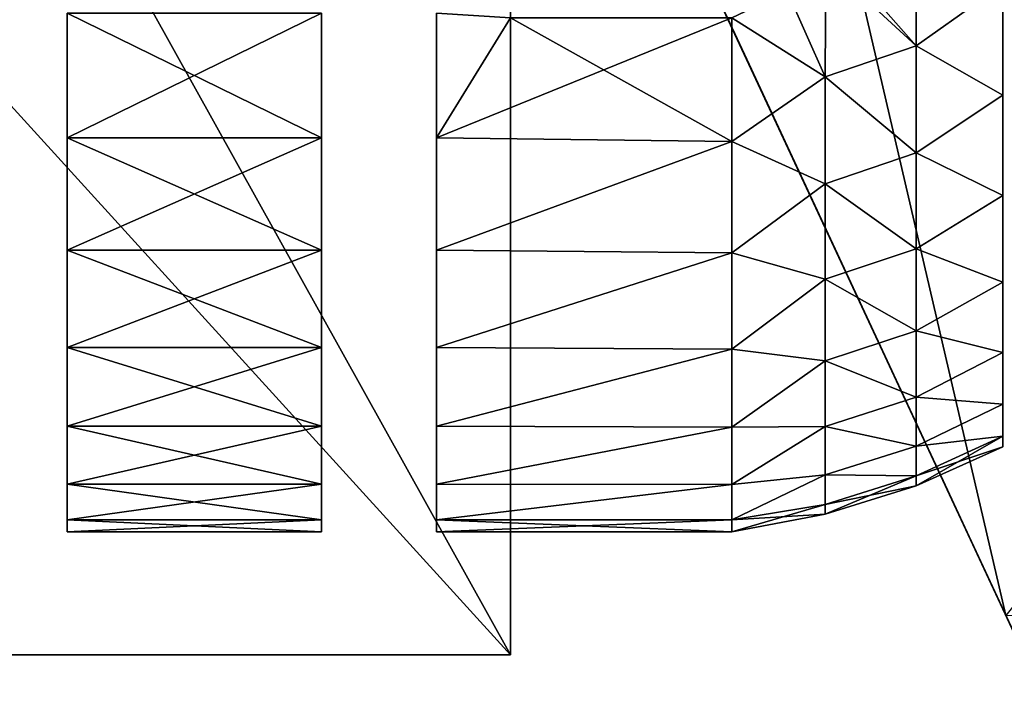
# Model space of a CAD drawing. Units: millimetres. Extents: x -26 to 235, y -75 to 224.
# Drawn here: x 29 to 49, y -19 to -6 of the extents above; entities that cross this region are included whole.
import ezdxf

# ---------------------------------------------------------------- set-up
doc = ezdxf.new("R2010")
doc.units = ezdxf.units.MM
doc.header["$LTSCALE"] = 65.185185
for name, color, linetype in [('120', 7, 'CONTINUOUS'), ('121', 7, 'CONTINUOUS'), ('122', 7, 'CONTINUOUS'), ('123', 7, 'CONTINUOUS'), ('126', 7, 'CONTINUOUS'), ('127', 7, 'CONTINUOUS'), ('46', 7, 'CONTINUOUS'), ('50', 7, 'CONTINUOUS'), ('51', 7, 'CONTINUOUS'), ('54', 7, 'CONTINUOUS'), ('56', 7, 'CONTINUOUS'), ('76', 7, 'CONTINUOUS'), ('78', 7, 'CONTINUOUS')]:
    doc.layers.add(name, color=color, linetype=linetype)

msp = doc.modelspace()

# ---------------------------------------------------------------- linework, layer by layer
at = {"layer": '120', "linetype": 'Continuous'}
for points in [[(30, -5.472, 15.035), (30, -8, 13.856), (35.163, -5.472, 15.035), (30, -5.472, 15.035)], [(35.163, -5.472, 15.035), (30, -8, 13.856), (35.163, -8, 13.856), (35.163, -5.472, 15.035)], [(30, -8, 13.856), (30, -10.285, 12.257), (35.163, -8, 13.856), (30, -8, 13.856)], [(35.163, -8, 13.856), (30, -10.285, 12.257), (35.163, -10.285, 12.257), (35.163, -8, 13.856)], [(30, -10.285, 12.257), (30, -12.257, 10.285), (35.163, -10.285, 12.257), (30, -10.285, 12.257)], [(35.163, -10.285, 12.257), (30, -12.257, 10.285), (35.163, -12.257, 10.285), (35.163, -10.285, 12.257)], [(30, -12.257, 10.285), (30, -13.856, 8), (35.163, -12.257, 10.285), (30, -12.257, 10.285)], [(35.163, -12.257, 10.285), (30, -13.856, 8), (35.163, -13.856, 8), (35.163, -12.257, 10.285)], [(30, -13.856, 8), (30, -15.035, 5.472), (35.163, -13.856, 8), (30, -13.856, 8)], [(35.163, -13.856, 8), (30, -15.035, 5.472), (35.163, -15.035, 5.472), (35.163, -13.856, 8)], [(30, -15.035, 5.472), (30, -15.757, 2.778), (35.163, -15.035, 5.472), (30, -15.035, 5.472)], [(35.163, -15.035, 5.472), (30, -15.757, 2.778), (35.163, -15.757, 2.778), (35.163, -15.035, 5.472)], [(30, -16), (35.163, -16), (35.163, -15.757, 2.778), (30, -16)], [(30, -15.757, 2.778), (30, -16), (35.163, -15.757, 2.778), (30, -15.757, 2.778)]]:
    msp.add_3dface(points, dxfattribs=at)
at = {"layer": '121', "linetype": 'Continuous'}
for points in [[(30, -8, -13.856), (30, -5.472, -15.035), (35.163, -8, -13.856), (30, -8, -13.856)], [(35.163, -8, -13.856), (30, -5.472, -15.035), (35.163, -5.472, -15.035), (35.163, -8, -13.856)], [(30, -10.285, -12.257), (30, -8, -13.856), (35.163, -10.285, -12.257), (30, -10.285, -12.257)], [(35.163, -10.285, -12.257), (30, -8, -13.856), (35.163, -8, -13.856), (35.163, -10.285, -12.257)], [(30, -12.257, -10.285), (30, -10.285, -12.257), (35.163, -12.257, -10.285), (30, -12.257, -10.285)], [(35.163, -12.257, -10.285), (30, -10.285, -12.257), (35.163, -10.285, -12.257), (35.163, -12.257, -10.285)], [(30, -13.856, -8), (30, -12.257, -10.285), (35.163, -13.856, -8), (30, -13.856, -8)], [(35.163, -13.856, -8), (30, -12.257, -10.285), (35.163, -12.257, -10.285), (35.163, -13.856, -8)], [(30, -15.035, -5.472), (30, -13.856, -8), (35.163, -15.035, -5.472), (30, -15.035, -5.472)], [(35.163, -15.035, -5.472), (30, -13.856, -8), (35.163, -13.856, -8), (35.163, -15.035, -5.472)], [(30, -15.757, -2.778), (30, -15.035, -5.472), (35.163, -15.757, -2.778), (30, -15.757, -2.778)], [(35.163, -15.757, -2.778), (30, -15.035, -5.472), (35.163, -15.035, -5.472), (35.163, -15.757, -2.778)], [(35.163, -16), (30, -16), (30, -15.757, -2.778), (35.163, -16)], [(35.163, -16), (30, -15.757, -2.778), (35.163, -15.757, -2.778), (35.163, -16)]]:
    msp.add_3dface(points, dxfattribs=at)
at = {"layer": '122', "linetype": 'Continuous'}
for points in [[(37.5, -8, 13.856), (39, -5.568, 15), (37.5, -5.472, 15.035), (37.5, -8, 13.856)], [(43.5, -5.568, 15), (39, -5.568, 15), (37.5, -8, 13.856), (43.5, -5.568, 15)], [(43.5, -8.075, 13.813), (43.5, -5.568, 15), (37.5, -8, 13.856), (43.5, -8.075, 13.813)], [(37.5, -10.285, 12.257), (43.5, -8.075, 13.813), (37.5, -8, 13.856), (37.5, -10.285, 12.257)], [(43.5, -10.34, 12.21), (43.5, -8.075, 13.813), (37.5, -10.285, 12.257), (43.5, -10.34, 12.21)], [(37.5, -12.257, 10.285), (43.5, -10.34, 12.21), (37.5, -10.285, 12.257), (37.5, -12.257, 10.285)], [(43.5, -12.294, 10.24), (43.5, -10.34, 12.21), (37.5, -12.257, 10.285), (43.5, -12.294, 10.24)], [(37.5, -13.856, 8), (43.5, -12.294, 10.24), (37.5, -12.257, 10.285), (37.5, -13.856, 8)], [(43.5, -13.878, 7.962), (43.5, -12.294, 10.24), (37.5, -13.856, 8), (43.5, -13.878, 7.962)], [(37.5, -15.035, 5.472), (43.5, -13.878, 7.962), (37.5, -13.856, 8), (37.5, -15.035, 5.472)], [(43.5, -15.045, 5.445), (43.5, -13.878, 7.962), (37.5, -15.035, 5.472), (43.5, -15.045, 5.445)], [(37.5, -15.757, 2.778), (43.5, -15.045, 5.445), (37.5, -15.035, 5.472), (37.5, -15.757, 2.778)], [(43.5, -15.759, 2.764), (43.5, -15.045, 5.445), (37.5, -15.757, 2.778), (43.5, -15.759, 2.764)], [(37.5, -16), (43.5, -15.759, 2.764), (37.5, -15.757, 2.778), (37.5, -16)], [(43.5, -16), (43.5, -15.759, 2.764), (37.5, -16), (43.5, -16)]]:
    msp.add_3dface(points, dxfattribs=at)
at = {"layer": '123', "linetype": 'Continuous'}
for points in [[(37.5, -8, -13.856), (37.5, -5.472, -15.035), (39, -5.568, -15), (37.5, -8, -13.856)], [(43.5, -8.075, -13.813), (37.5, -8, -13.856), (39, -5.568, -15), (43.5, -8.075, -13.813)], [(43.5, -5.568, -15), (43.5, -8.075, -13.813), (39, -5.568, -15), (43.5, -5.568, -15)], [(37.5, -10.285, -12.257), (37.5, -8, -13.856), (43.5, -8.075, -13.813), (37.5, -10.285, -12.257)], [(43.5, -10.34, -12.21), (37.5, -10.285, -12.257), (43.5, -8.075, -13.813), (43.5, -10.34, -12.21)], [(37.5, -12.257, -10.285), (37.5, -10.285, -12.257), (43.5, -10.34, -12.21), (37.5, -12.257, -10.285)], [(43.5, -12.294, -10.24), (37.5, -12.257, -10.285), (43.5, -10.34, -12.21), (43.5, -12.294, -10.24)], [(37.5, -13.856, -8), (37.5, -12.257, -10.285), (43.5, -12.294, -10.24), (37.5, -13.856, -8)], [(43.5, -13.878, -7.962), (37.5, -13.856, -8), (43.5, -12.294, -10.24), (43.5, -13.878, -7.962)], [(37.5, -15.035, -5.472), (37.5, -13.856, -8), (43.5, -13.878, -7.962), (37.5, -15.035, -5.472)], [(43.5, -15.045, -5.445), (37.5, -15.035, -5.472), (43.5, -13.878, -7.962), (43.5, -15.045, -5.445)], [(37.5, -15.757, -2.778), (37.5, -15.035, -5.472), (43.5, -15.045, -5.445), (37.5, -15.757, -2.778)], [(43.5, -15.759, -2.764), (37.5, -15.757, -2.778), (43.5, -15.045, -5.445), (43.5, -15.759, -2.764)], [(43.5, -16), (37.5, -16), (37.5, -15.757, -2.778), (43.5, -16)], [(43.5, -16), (37.5, -15.757, -2.778), (43.5, -15.759, -2.764), (43.5, -16)]]:
    msp.add_3dface(points, dxfattribs=at)
at = {"layer": '126', "linetype": 'Continuous'}
for points in [[(47.24, -6.137, 13.762), (47.24, -3.801, 14.581), (45.41, -4.44, 15), (47.24, -6.137, 13.762)], [(47.24, -6.137, 13.762), (49, -4.882, 13.413), (47.24, -3.801, 14.581), (47.24, -6.137, 13.762)], [(45.396, -6.766, 14.108), (45.41, -4.44, 15), (44.621, -5.026, 15), (45.396, -6.766, 14.108)], [(45.396, -6.766, 14.108), (47.24, -6.137, 13.762), (45.41, -4.44, 15), (45.396, -6.766, 14.108)], [(49, -7.137, 12.362), (49, -4.882, 13.413), (47.24, -6.137, 13.762), (49, -7.137, 12.362)], [(43.5, -5.568, 15), (45.396, -6.766, 14.108), (44.621, -5.026, 15), (43.5, -5.568, 15)], [(43.5, -5.568, 15), (43.5, -8.075, 13.813), (45.396, -6.766, 14.108), (43.5, -5.568, 15)], [(47.24, -8.307, 12.571), (47.24, -6.137, 13.762), (45.396, -6.766, 14.108), (47.24, -8.307, 12.571)], [(47.24, -8.307, 12.571), (49, -7.137, 12.362), (47.24, -6.137, 13.762), (47.24, -8.307, 12.571)], [(43.5, -8.075, 13.813), (45.396, -8.934, 12.845), (45.396, -6.766, 14.108), (43.5, -8.075, 13.813)], [(45.396, -8.934, 12.845), (47.24, -8.307, 12.571), (45.396, -6.766, 14.108), (45.396, -8.934, 12.845)], [(49, -9.175, 10.935), (49, -7.137, 12.362), (47.24, -8.307, 12.571), (49, -9.175, 10.935)], [(43.5, -8.075, 13.813), (43.5, -10.34, 12.21), (45.396, -8.934, 12.845), (43.5, -8.075, 13.813)], [(47.24, -10.254, 11.041), (47.24, -8.307, 12.571), (45.396, -8.934, 12.845), (47.24, -10.254, 11.041)], [(47.24, -10.254, 11.041), (49, -9.175, 10.935), (47.24, -8.307, 12.571), (47.24, -10.254, 11.041)], [(43.5, -10.34, 12.21), (45.396, -10.872, 11.252), (45.396, -8.934, 12.845), (43.5, -10.34, 12.21)], [(45.396, -10.872, 11.252), (47.24, -10.254, 11.041), (45.396, -8.934, 12.845), (45.396, -10.872, 11.252)], [(49, -10.935, 9.175), (49, -9.175, 10.935), (47.24, -10.254, 11.041), (49, -10.935, 9.175)], [(43.5, -10.34, 12.21), (43.5, -12.294, 10.24), (45.396, -10.872, 11.252), (43.5, -10.34, 12.21)], [(47.24, -11.923, 9.213), (47.24, -10.254, 11.041), (45.396, -10.872, 11.252), (47.24, -11.923, 9.213)], [(47.24, -11.923, 9.213), (49, -10.935, 9.175), (47.24, -10.254, 11.041), (47.24, -11.923, 9.213)], [(43.5, -12.294, 10.24), (45.396, -12.531, 9.37), (45.396, -10.872, 11.252), (43.5, -12.294, 10.24)], [(45.396, -12.531, 9.37), (47.24, -11.923, 9.213), (45.396, -10.872, 11.252), (45.396, -12.531, 9.37)], [(49, -12.362, 7.137), (49, -10.935, 9.175), (47.24, -11.923, 9.213), (49, -12.362, 7.137)], [(47.24, -13.271, 7.137), (47.24, -11.923, 9.213), (45.396, -12.531, 9.37), (47.24, -13.271, 7.137)], [(47.24, -13.271, 7.137), (49, -12.362, 7.137), (47.24, -11.923, 9.213), (47.24, -13.271, 7.137)], [(43.5, -12.294, 10.24), (43.5, -13.878, 7.962), (45.396, -12.531, 9.37), (43.5, -12.294, 10.24)], [(49, -13.413, 4.882), (49, -12.362, 7.137), (47.24, -13.271, 7.137), (49, -13.413, 4.882)], [(43.5, -13.878, 7.962), (45.396, -13.867, 7.247), (45.396, -12.531, 9.37), (43.5, -13.878, 7.962)], [(45.396, -13.867, 7.247), (47.24, -13.271, 7.137), (45.396, -12.531, 9.37), (45.396, -13.867, 7.247)], [(47.24, -14.26, 4.868), (47.24, -13.271, 7.137), (45.396, -13.867, 7.247), (47.24, -14.26, 4.868)], [(47.24, -14.26, 4.868), (49, -13.413, 4.882), (47.24, -13.271, 7.137), (47.24, -14.26, 4.868)], [(49, -14.057, 2.479), (49, -13.413, 4.882), (47.24, -14.26, 4.868), (49, -14.057, 2.479)], [(43.5, -13.878, 7.962), (43.5, -15.045, 5.445), (45.396, -13.867, 7.247), (43.5, -13.878, 7.962)], [(43.5, -15.045, 5.445), (45.396, -14.847, 4.937), (45.396, -13.867, 7.247), (43.5, -15.045, 5.445)], [(45.396, -14.847, 4.937), (47.24, -14.26, 4.868), (45.396, -13.867, 7.247), (45.396, -14.847, 4.937)], [(49, -14.274), (49, -14.057, 2.479), (47.24, -15.068), (49, -14.274)], [(47.24, -15.068), (49, -14.057, 2.479), (47.24, -14.865, 2.467), (47.24, -15.068)], [(47.24, -14.865, 2.467), (49, -14.057, 2.479), (47.24, -14.26, 4.868), (47.24, -14.865, 2.467)], [(47.24, -14.865, 2.467), (47.24, -14.26, 4.868), (45.396, -14.847, 4.937), (47.24, -14.865, 2.467)], [(43.5, -15.045, 5.445), (43.5, -15.759, 2.764), (45.396, -14.847, 4.937), (43.5, -15.045, 5.445)], [(43.5, -15.759, 2.764), (45.396, -15.446, 2.501), (45.396, -14.847, 4.937), (43.5, -15.759, 2.764)], [(45.396, -15.446, 2.501), (47.24, -14.865, 2.467), (45.396, -14.847, 4.937), (45.396, -15.446, 2.501)], [(47.24, -15.068), (47.24, -14.865, 2.467), (45.396, -15.647), (47.24, -15.068)], [(45.396, -15.647), (47.24, -14.865, 2.467), (45.396, -15.446, 2.501), (45.396, -15.647)], [(43.5, -15.759, 2.764), (43.5, -16), (45.396, -15.446, 2.501), (43.5, -15.759, 2.764)], [(43.5, -16), (45.396, -15.647), (45.396, -15.446, 2.501), (43.5, -16)]]:
    msp.add_3dface(points, dxfattribs=at)
at = {"layer": '127', "linetype": 'Continuous'}
for points in [[(47.24, -6.137, -13.762), (45.6, -4.265, -15), (47.24, -3.801, -14.581), (47.24, -6.137, -13.762)], [(47.24, -6.137, -13.762), (47.24, -3.801, -14.581), (49, -4.882, -13.413), (47.24, -6.137, -13.762)], [(45.41, -4.44, -15), (45.6, -4.265, -15), (47.24, -6.137, -13.762), (45.41, -4.44, -15)], [(44.621, -5.026, -15), (45.41, -4.44, -15), (45.396, -6.766, -14.108), (44.621, -5.026, -15)], [(45.396, -6.766, -14.108), (45.41, -4.44, -15), (47.24, -6.137, -13.762), (45.396, -6.766, -14.108)], [(49, -7.137, -12.362), (47.24, -6.137, -13.762), (49, -4.882, -13.413), (49, -7.137, -12.362)], [(43.5, -5.568, -15), (44.621, -5.026, -15), (45.396, -6.766, -14.108), (43.5, -5.568, -15)], [(43.5, -8.075, -13.813), (43.5, -5.568, -15), (45.396, -6.766, -14.108), (43.5, -8.075, -13.813)], [(47.24, -8.307, -12.571), (45.396, -6.766, -14.108), (47.24, -6.137, -13.762), (47.24, -8.307, -12.571)], [(47.24, -8.307, -12.571), (47.24, -6.137, -13.762), (49, -7.137, -12.362), (47.24, -8.307, -12.571)], [(45.396, -8.934, -12.845), (43.5, -8.075, -13.813), (45.396, -6.766, -14.108), (45.396, -8.934, -12.845)], [(45.396, -8.934, -12.845), (45.396, -6.766, -14.108), (47.24, -8.307, -12.571), (45.396, -8.934, -12.845)], [(49, -9.175, -10.935), (47.24, -8.307, -12.571), (49, -7.137, -12.362), (49, -9.175, -10.935)], [(43.5, -10.34, -12.21), (43.5, -8.075, -13.813), (45.396, -8.934, -12.845), (43.5, -10.34, -12.21)], [(47.24, -10.254, -11.041), (45.396, -8.934, -12.845), (47.24, -8.307, -12.571), (47.24, -10.254, -11.041)], [(47.24, -10.254, -11.041), (47.24, -8.307, -12.571), (49, -9.175, -10.935), (47.24, -10.254, -11.041)], [(45.396, -10.872, -11.252), (43.5, -10.34, -12.21), (45.396, -8.934, -12.845), (45.396, -10.872, -11.252)], [(45.396, -10.872, -11.252), (45.396, -8.934, -12.845), (47.24, -10.254, -11.041), (45.396, -10.872, -11.252)], [(49, -10.935, -9.175), (47.24, -10.254, -11.041), (49, -9.175, -10.935), (49, -10.935, -9.175)], [(43.5, -12.294, -10.24), (43.5, -10.34, -12.21), (45.396, -10.872, -11.252), (43.5, -12.294, -10.24)], [(47.24, -11.923, -9.213), (45.396, -10.872, -11.252), (47.24, -10.254, -11.041), (47.24, -11.923, -9.213)], [(47.24, -11.923, -9.213), (47.24, -10.254, -11.041), (49, -10.935, -9.175), (47.24, -11.923, -9.213)], [(45.396, -12.531, -9.37), (43.5, -12.294, -10.24), (45.396, -10.872, -11.252), (45.396, -12.531, -9.37)], [(45.396, -12.531, -9.37), (45.396, -10.872, -11.252), (47.24, -11.923, -9.213), (45.396, -12.531, -9.37)], [(49, -12.362, -7.137), (47.24, -11.923, -9.213), (49, -10.935, -9.175), (49, -12.362, -7.137)], [(47.24, -13.271, -7.137), (45.396, -12.531, -9.37), (47.24, -11.923, -9.213), (47.24, -13.271, -7.137)], [(47.24, -13.271, -7.137), (47.24, -11.923, -9.213), (49, -12.362, -7.137), (47.24, -13.271, -7.137)], [(43.5, -13.878, -7.962), (43.5, -12.294, -10.24), (45.396, -12.531, -9.37), (43.5, -13.878, -7.962)], [(49, -13.413, -4.882), (47.24, -13.271, -7.137), (49, -12.362, -7.137), (49, -13.413, -4.882)], [(45.396, -13.867, -7.247), (43.5, -13.878, -7.962), (45.396, -12.531, -9.37), (45.396, -13.867, -7.247)], [(45.396, -13.867, -7.247), (45.396, -12.531, -9.37), (47.24, -13.271, -7.137), (45.396, -13.867, -7.247)], [(47.24, -14.26, -4.868), (45.396, -13.867, -7.247), (47.24, -13.271, -7.137), (47.24, -14.26, -4.868)], [(47.24, -14.26, -4.868), (47.24, -13.271, -7.137), (49, -13.413, -4.882), (47.24, -14.26, -4.868)], [(49, -14.057, -2.479), (47.24, -14.26, -4.868), (49, -13.413, -4.882), (49, -14.057, -2.479)], [(43.5, -15.045, -5.445), (43.5, -13.878, -7.962), (45.396, -13.867, -7.247), (43.5, -15.045, -5.445)], [(45.396, -14.847, -4.937), (43.5, -15.045, -5.445), (45.396, -13.867, -7.247), (45.396, -14.847, -4.937)], [(45.396, -14.847, -4.937), (45.396, -13.867, -7.247), (47.24, -14.26, -4.868), (45.396, -14.847, -4.937)], [(49, -14.274), (47.24, -14.865, -2.467), (49, -14.057, -2.479), (49, -14.274)], [(47.24, -14.865, -2.467), (47.24, -14.26, -4.868), (49, -14.057, -2.479), (47.24, -14.865, -2.467)], [(47.24, -14.865, -2.467), (45.396, -14.847, -4.937), (47.24, -14.26, -4.868), (47.24, -14.865, -2.467)], [(49, -14.274), (47.24, -15.068), (47.24, -14.865, -2.467), (49, -14.274)], [(43.5, -15.759, -2.764), (43.5, -15.045, -5.445), (45.396, -14.847, -4.937), (43.5, -15.759, -2.764)], [(45.396, -15.446, -2.501), (43.5, -15.759, -2.764), (45.396, -14.847, -4.937), (45.396, -15.446, -2.501)], [(45.396, -15.446, -2.501), (45.396, -14.847, -4.937), (47.24, -14.865, -2.467), (45.396, -15.446, -2.501)], [(47.24, -15.068), (45.396, -15.446, -2.501), (47.24, -14.865, -2.467), (47.24, -15.068)], [(47.24, -15.068), (45.396, -15.647), (45.396, -15.446, -2.501), (47.24, -15.068)], [(45.396, -15.647), (43.5, -15.759, -2.764), (45.396, -15.446, -2.501), (45.396, -15.647)], [(43.5, -16), (43.5, -15.759, -2.764), (45.396, -15.647), (43.5, -16)]]:
    msp.add_3dface(points, dxfattribs=at)
at = {"layer": '46', "linetype": 'Continuous'}
for points in [[(39, -18.5, 18.5), (39, -2.863, 16.238), (39, 18.5, 18.5), (39, -18.5, 18.5)], [(39, 18.5, -18.5), (39, 2.863, -16.238), (39, -18.5, -18.5), (39, 18.5, -18.5)], [(39, 2.863, -16.238), (39, 0, -16.489), (39, -18.5, -18.5), (39, 2.863, -16.238)], [(39, 0, -16.489), (39, -2.863, -16.238), (39, -18.5, -18.5), (39, 0, -16.489)], [(39, -5.639, 15.494), (39, -2.863, 16.238), (39, -18.5, 18.5), (39, -5.639, 15.494)], [(39, -2.863, -16.238), (39, -5.639, -15.494), (39, -18.5, -18.5), (39, -2.863, -16.238)], [(39, -8.244, 14.28), (39, -5.639, 15.494), (39, -18.5, 18.5), (39, -8.244, 14.28)], [(39, -5.639, -15.494), (39, -8.244, -14.28), (39, -18.5, -18.5), (39, -5.639, -15.494)], [(39, -10.599, 12.631), (39, -8.244, 14.28), (39, -18.5, 18.5), (39, -10.599, 12.631)], [(39, -8.244, -14.28), (39, -10.599, -12.631), (39, -18.5, -18.5), (39, -8.244, -14.28)], [(39, -12.631, 10.599), (39, -10.599, 12.631), (39, -18.5, 18.5), (39, -12.631, 10.599)], [(39, -10.599, -12.631), (39, -12.631, -10.599), (39, -18.5, -18.5), (39, -10.599, -12.631)], [(39, -14.28, 8.244), (39, -12.631, 10.599), (39, -18.5, 18.5), (39, -14.28, 8.244)], [(39, -12.631, -10.599), (39, -14.28, -8.244), (39, -18.5, -18.5), (39, -12.631, -10.599)], [(39, -15.494, 5.639), (39, -14.28, 8.244), (39, -18.5, 18.5), (39, -15.494, 5.639)], [(39, -14.28, -8.244), (39, -15.494, -5.639), (39, -18.5, -18.5), (39, -14.28, -8.244)], [(39, -16.238, 2.863), (39, -15.494, 5.639), (39, -18.5, 18.5), (39, -16.238, 2.863)], [(39, -15.494, -5.639), (39, -16.238, -2.863), (39, -18.5, -18.5), (39, -15.494, -5.639)], [(39, -16.489), (39, -16.238, 2.863), (39, -18.5, -18.5), (39, -16.489)], [(39, -16.238, 2.863), (39, -18.5, 18.5), (39, -18.5, -18.5), (39, -16.238, 2.863)], [(39, -16.238, -2.863), (39, -16.489), (39, -18.5, -18.5), (39, -16.238, -2.863)]]:
    msp.add_3dface(points, dxfattribs=at)
at = {"layer": '50', "linetype": 'Continuous'}
for points in [[(-18.5, -71, 18.5), (39, 18.5, 18.5), (18.4, 18.5, 18.5), (-18.5, -71, 18.5)], [(39, 18.5, 18.5), (-18.5, -71, 18.5), (-7.441, -54.897, 18.5), (39, 18.5, 18.5)], [(18.4, -18.5, 18.5), (39, 18.5, 18.5), (-7.441, -54.897, 18.5), (18.4, -18.5, 18.5)], [(39, -18.5, 18.5), (39, 18.5, 18.5), (18.4, -18.5, 18.5), (39, -18.5, 18.5)]]:
    msp.add_3dface(points, dxfattribs=at)
at = {"layer": '51', "linetype": 'Continuous'}
for points in [[(-18.5, 44.7, -18.5), (39, -18.5, -18.5), (18.4, -18.5, -18.5), (-18.5, 44.7, -18.5)], [(39, -18.5, -18.5), (-18.5, 44.7, -18.5), (18.4, 18.5, -18.5), (39, -18.5, -18.5)], [(39, 18.5, -18.5), (39, -18.5, -18.5), (18.4, 18.5, -18.5), (39, 18.5, -18.5)]]:
    msp.add_3dface(points, dxfattribs=at)
at = {"layer": '54', "linetype": 'Continuous'}
for points in [[(39, -18.5, -18.5), (39, -18.5, 18.5), (18.4, -18.5, -18.5), (39, -18.5, -18.5)], [(39, -18.5, 18.5), (18.4, -18.5, 18.5), (18.4, -18.5, -18.5), (39, -18.5, 18.5)]]:
    msp.add_3dface(points, dxfattribs=at)
at = {"layer": '56', "linetype": 'Continuous'}
for points in [[(40.8, 0.025, -17.458), (40.8, 0.025, -18.5), (49.392, -18.4, -17.725), (40.8, 0.025, -17.458)], [(47.114, -13.515, -16.54), (40.8, 0.025, -17.458), (49.392, -18.4, -17.725), (47.114, -13.515, -16.54)], [(40.8, 0.025, -17.458), (47.114, -13.515, -16.54), (43.8, -6.408, -16.598), (40.8, 0.025, -17.458)], [(49.392, -18.4, -17.725), (40.8, 0.025, -18.5), (49.377, -18.369, -17.931), (49.392, -18.4, -17.725)], [(49.377, -18.369, -17.931), (40.8, 0.025, -18.5), (49.335, -18.277, -18.122), (49.377, -18.369, -17.931)], [(49.335, -18.277, -18.122), (40.8, 0.025, -18.5), (49.265, -18.127, -18.281), (49.335, -18.277, -18.122)], [(49.265, -18.127, -18.281), (40.8, 0.025, -18.5), (49.172, -17.929, -18.389), (49.265, -18.127, -18.281)], [(49.172, -17.929, -18.389), (40.8, 0.025, -18.5), (49.121, -17.819, -18.417), (49.172, -17.929, -18.389)], [(49.121, -17.819, -18.417), (40.8, 0.025, -18.5), (49.067, -17.703, -18.428), (49.121, -17.819, -18.417)], [(40.8, 0.025, 18.5), (40.8, 0.025, 17.458), (49.067, -17.703, 18.428), (40.8, 0.025, 18.5)], [(40.8, 0.025, 17.458), (43.8, -6.408, 16.598), (49.392, -18.4, 17.725), (40.8, 0.025, 17.458)], [(49.067, -17.703, 18.428), (40.8, 0.025, 17.458), (49.121, -17.819, 18.417), (49.067, -17.703, 18.428)], [(49.121, -17.819, 18.417), (40.8, 0.025, 17.458), (49.172, -17.929, 18.389), (49.121, -17.819, 18.417)], [(49.172, -17.929, 18.389), (40.8, 0.025, 17.458), (49.265, -18.127, 18.281), (49.172, -17.929, 18.389)], [(49.265, -18.127, 18.281), (40.8, 0.025, 17.458), (49.335, -18.277, 18.122), (49.265, -18.127, 18.281)], [(49.335, -18.277, 18.122), (40.8, 0.025, 17.458), (49.377, -18.369, 17.931), (49.335, -18.277, 18.122)], [(49.377, -18.369, 17.931), (40.8, 0.025, 17.458), (49.392, -18.4, 17.725), (49.377, -18.369, 17.931)], [(43.8, -6.408, 16.598), (47.114, -13.515, 16.54), (49.392, -18.4, 17.725), (43.8, -6.408, 16.598)], [(47.439, -14.212, -16.45), (47.114, -13.515, -16.54), (49.392, -18.4, -17.725), (47.439, -14.212, -16.45)], [(47.114, -13.515, 16.54), (47.439, -14.212, 16.45), (49.392, -18.4, 17.725), (47.114, -13.515, 16.54)], [(47.742, -14.862, -16.203), (47.439, -14.212, -16.45), (49.392, -18.4, -17.725), (47.742, -14.862, -16.203)], [(47.439, -14.212, 16.45), (47.742, -14.862, 16.203), (49.392, -18.4, 17.725), (47.439, -14.212, 16.45)], [(48.007, -15.43, -15.82), (47.742, -14.862, -16.203), (49.392, -18.4, -17.725), (48.007, -15.43, -15.82)], [(47.742, -14.862, 16.203), (48.007, -15.43, 15.82), (49.392, -18.4, 17.725), (47.742, -14.862, 16.203)], [(48.221, -15.889, -15.329), (48.007, -15.43, -15.82), (49.392, -18.4, -17.725), (48.221, -15.889, -15.329)], [(48.007, -15.43, 15.82), (48.221, -15.889, 15.329), (49.392, -18.4, 17.725), (48.007, -15.43, 15.82)], [(48.376, -16.222, -14.763), (48.221, -15.889, -15.329), (49.392, -18.4, -17.725), (48.376, -16.222, -14.763)], [(48.221, -15.889, 15.329), (48.376, -16.222, 14.763), (49.392, -18.4, 17.725), (48.221, -15.889, 15.329)], [(48.47, -16.424, -14.15), (48.376, -16.222, -14.763), (49.392, -18.4, -17.725), (48.47, -16.424, -14.15)], [(48.376, -16.222, 14.763), (48.47, -16.424, 14.15), (49.392, -18.4, 17.725), (48.376, -16.222, 14.763)], [(48.501, -16.491, -13.516), (48.47, -16.424, -14.15), (49.392, -18.4, -17.725), (48.501, -16.491, -13.516)], [(48.47, -16.424, 14.15), (48.501, -16.491, 13.516), (49.392, -18.4, 17.725), (48.47, -16.424, 14.15)], [(48.501, -16.491, 13.516), (48.501, -16.491, -13.516), (49.392, -18.4, 17.725), (48.501, -16.491, 13.516)], [(49.392, -18.4, 17.725), (48.501, -16.491, -13.516), (49.392, -18.4, -17.725), (49.392, -18.4, 17.725)]]:
    msp.add_3dface(points, dxfattribs=at)
at = {"layer": '76', "linetype": 'Continuous'}
for points in [[(40.8, 17.825, 18.5), (40.8, 0.025, 18.5), (49.067, -17.703, 18.428), (40.8, 17.825, 18.5)], [(40.8, 17.825, 18.5), (49.067, -17.703, 18.428), (77.112, -17.458, 18.183), (40.8, 17.825, 18.5)], [(77.112, 17.508, 18.183), (40.8, 17.825, 18.5), (77.112, -17.458, 18.183), (77.112, 17.508, 18.183)]]:
    msp.add_3dface(points, dxfattribs=at)
at = {"layer": '78', "linetype": 'Continuous'}
msp.add_3dface([(49.067, -17.703, -18.428), (40.8, 0.025, -18.5), (77.112, 17.508, -18.183), (49.067, -17.703, -18.428)], dxfattribs=at)

doc.saveas('drawing.dxf')
